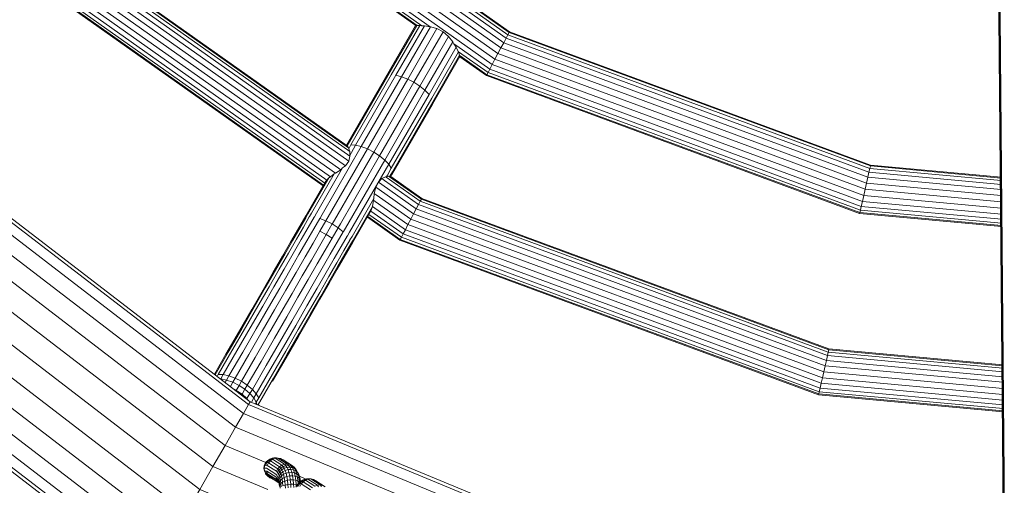
# Model space of a CAD drawing. Units: millimetres. Extents: x -4539 to 4041, y -3590 to 3010.
# Drawn here: x -528 to -296, y -1730 to -1620 of the extents above; entities that cross this region are included whole.
import ezdxf

# ---------------------------------------------------------------- set-up
doc = ezdxf.new("R2010")
doc.units = ezdxf.units.MM
doc.header["$LTSCALE"] = 50
doc.layers.add('001 Stamm', color=7, linetype='Continuous', lineweight=50)
doc.layers.add('Keine', color=7, linetype='Continuous', lineweight=9)
doc.layers.add('Layer0', color=7, linetype='Continuous', lineweight=9, true_color=0xff5454)

# ---------------------------------------------------------------- blocks, each defined once
blk = doc.blocks.new('Gruppe')
at = {"layer": '001 Stamm', "color": 7, "linetype": 'Continuous', "lineweight": 50, "transparency": 33554687, "flags": 128}
blk.add_lwpolyline([(-6.558, -66.2415), (-6.3152, -51.0822), (-5.9196, -34.9142), (-6.0699, -17.7879), (-6.356, 0.6038)], dxfattribs=at)
at = {"layer": 'Layer0', "color": 13, "linetype": 'Continuous', "lineweight": 9, "true_color": 0xff5454, "transparency": 33554687}
for p, q in [((-9.0247, -33.0934), (-9.0093, -33.0718)), ((-9.0093, -33.0718), (-9.0043, -33.0476)), ((-9.0729, -33.1288), (-9.0477, -33.1119)), ((-8.8818, -33.1944), (-8.8699, -33.1704)), ((-8.8699, -33.1704), (-8.8543, -33.1536)), ((-8.8543, -33.1536), (-8.8362, -33.1451))]:
    blk.add_line(p, q, dxfattribs=at)
at = {"layer": 'Layer0', "color": 8, "linetype": 'Continuous', "lineweight": 9, "true_color": 0x727272, "transparency": 33554687}
for p, q in [((-9.4096, -34.5195), (-9.4085, -34.507)), ((-9.4096, -34.5195), (-9.4073, -34.5321)), ((-9.4085, -34.507), (-9.404, -34.4955)), ((-9.4073, -34.5321), (-9.4026, -34.5419)), ((-9.382, -34.5633), (-9.3694, -34.5689)), ((-9.3694, -34.5689), (-9.367, -34.5694)), ((-9.3505, -34.5708), (-9.3505, -34.5708))]:
    blk.add_line(p, q, dxfattribs=at)
at = {"layer": 'Layer0', "color": 13, "linetype": 'Continuous', "lineweight": 9, "true_color": 0xff5454, "transparency": 33554687, "flags": 128}
for points in [[(-9.7361, -31.4175), (-8.2539, -32.4657), (-8.2521, -32.4622), (-6.55, -33.0906), (-6.5509, -33.0945), (-8.2539, -32.4657), (-6.5509, -33.0945), (-6.5535, -33.1058), (-8.2593, -32.476), (-8.2539, -32.4657), (-8.2593, -32.476), (-6.5535, -33.1058), (-6.5576, -33.1239), (-8.2679, -32.4924), (-8.2593, -32.476), (-8.2679, -32.4924), (-6.5576, -33.1239), (-6.5629, -33.1474), (-8.2792, -32.5137), (-8.2679, -32.4924), (-8.2792, -32.5137), (-6.5629, -33.1474), (-6.5691, -33.1748), (-8.2923, -32.5386), (-8.2792, -32.5137), (-9.773, -31.4574)], [(-9.7566, -31.4397), (-8.2679, -32.4924), (-9.7566, -31.4397)], [(-9.773, -31.4574), (-8.2792, -32.5137), (-8.2923, -32.5386), (-6.5691, -33.1748), (-6.5758, -33.2042), (-8.3063, -32.5653), (-8.2923, -32.5386), (-8.3063, -32.5653), (-6.5758, -33.2042), (-6.5824, -33.2336), (-8.3204, -32.5919), (-8.3063, -32.5653), (-9.8125, -31.5002)], [(-9.7921, -31.478), (-8.2923, -32.5386), (-9.7921, -31.478)], [(-9.744, -31.4261), (-8.2593, -32.476), (-9.744, -31.4261)], [(-9.7361, -31.4175), (-8.2539, -32.4657), (-8.2521, -32.4622), (-6.55, -33.0906), (-6.5509, -33.0945), (-5.935, -33.1512), (-6.5509, -33.0945), (-6.5535, -33.1058), (-5.9349, -33.1628), (-6.5535, -33.1058), (-6.5576, -33.1239), (-5.9348, -33.1813), (-6.5576, -33.1239), (-6.5629, -33.1474), (-5.9346, -33.2053), (-6.5629, -33.1474), (-6.5691, -33.1748), (-5.9343, -33.2333), (-6.5691, -33.1748), (-6.5758, -33.2042), (-5.9341, -33.2634), (-6.5758, -33.2042), (-6.5824, -33.2336), (-6.5886, -33.261), (-8.3335, -32.6168), (-8.3204, -32.5919), (-6.5824, -33.2336), (-5.9338, -33.2934), (-6.5824, -33.2336), (-6.5886, -33.261), (-6.594, -33.2846), (-8.3447, -32.6382), (-8.3335, -32.6168), (-6.5886, -33.261), (-5.9335, -33.3214), (-6.5886, -33.261), (-6.594, -33.2846), (-6.5981, -33.3026), (-8.3533, -32.6545), (-8.3447, -32.6382), (-6.594, -33.2846), (-5.9333, -33.3455), (-6.594, -33.2846), (-6.5981, -33.3026), (-6.6006, -33.314), (-8.3588, -32.6648), (-8.3533, -32.6545), (-6.5981, -33.3026), (-5.9332, -33.3639), (-6.5981, -33.3026), (-6.6006, -33.314), (-6.6015, -33.3179), (-8.3606, -32.6684), (-8.3588, -32.6648), (-6.6006, -33.314), (-5.9331, -33.3755), (-6.6006, -33.314), (-6.6015, -33.3179), (-8.3606, -32.6684), (-8.3588, -32.6648), (-8.3533, -32.6545), (-8.3447, -32.6382), (-8.3335, -32.6168), (-9.8521, -31.5429)], [(-9.833, -31.5223), (-8.3204, -32.5919), (-8.3335, -32.6168), (-9.8521, -31.5429)], [(-9.8685, -31.5606), (-8.6263, -32.439), (-9.8685, -31.5606)], [(-9.8811, -31.5742), (-8.6652, -32.434), (-9.8811, -31.5742)], [(-9.889, -31.5828), (-8.6866, -32.433), (-8.6894, -32.432), (-8.694, -32.4326)], [(-8.6866, -32.433), (-9.889, -31.5828)], [(-9.8125, -31.5002), (-8.3063, -32.5653), (-8.3204, -32.5919), (-9.833, -31.5223)], [(-8.4005, -32.3572), (-8.2521, -32.4622), (-8.4005, -32.3572)], [(-11.0903, -30.1437), (-9.8917, -31.5857), (-8.694, -32.4326), (-9.8917, -31.5857), (-9.889, -31.5828), (-11.087, -30.1415), (-11.0903, -30.1437)], [(-9.0093, -33.0718), (-10.3738, -32.107)], [(-10.3582, -32.0902), (-9.0043, -33.0476), (-10.3582, -32.0902)], [(-10.3463, -32.0772), (-9.005, -33.0258), (-10.3463, -32.0772)], [(-10.3362, -32.0664), (-9.0172, -32.9991), (-10.3362, -32.0664)], [(-10.3388, -32.0691), (-9.0106, -33.0083), (-10.3388, -32.0691)], [(-10.4645, -32.205), (-9.1128, -33.1608), (-10.4645, -32.205)], [(-10.4839, -32.226), (-9.1287, -33.1843), (-10.4839, -32.226)], [(-10.4489, -32.1882), (-9.0956, -33.1452), (-10.4489, -32.1882)], [(-10.4308, -32.1686), (-9.0729, -33.1288), (-10.4308, -32.1686)], [(-10.4113, -32.1476), (-9.0477, -33.1119), (-10.4113, -32.1476)], [(-10.3919, -32.1266), (-9.0247, -33.0934), (-10.3919, -32.1266)], [(-10.3738, -32.107), (-9.0093, -33.0718)], [(-11.8313, -30.6109), (-10.4865, -32.2288), (-9.1306, -33.1876), (-10.4865, -32.2288), (-10.4839, -32.226), (-11.8281, -30.6089), (-11.8188, -30.603), (-10.4764, -32.2179), (-9.1232, -33.1748), (-10.4764, -32.2179), (-10.4645, -32.205), (-11.8039, -30.5936), (-11.8188, -30.603), (-10.4764, -32.2179), (-10.4839, -32.226), (-11.8281, -30.6089), (-11.8313, -30.6109)], [(-8.5143, -32.5183), (-8.5188, -32.5094), (-8.5396, -32.484), (-8.6747, -32.7181), (-8.7024, -32.7003), (-8.7317, -32.6852), (-8.7606, -32.6739), (-8.9505, -33.0028), (-9.1354, -33.3231), (-8.9505, -33.0028), (-8.9215, -33.0139), (-8.8921, -33.0289), (-8.8645, -33.0468), (-8.8404, -33.0664), (-8.8215, -33.0863), (-8.8091, -33.1052), (-8.6186, -32.7754), (-8.4927, -32.5573), (-8.6186, -32.7754), (-8.8091, -33.1052), (-8.8215, -33.0863), (-8.6313, -32.757), (-8.5029, -32.5346), (-8.6313, -32.757), (-8.6505, -32.7375), (-8.5188, -32.5094), (-8.6505, -32.7375), (-8.6747, -32.7181), (-8.5396, -32.484), (-8.5654, -32.4629), (-8.5946, -32.4476), (-8.6251, -32.4391), (-8.6263, -32.439)], [(-8.6652, -32.434), (-8.6523, -32.4337), (-8.7871, -32.6671), (-8.9772, -32.9964), (-8.9505, -33.0028), (-8.9215, -33.0139), (-9.1063, -33.334), (-8.9215, -33.0139), (-8.7317, -32.6852), (-8.5946, -32.4476), (-8.7317, -32.6852), (-8.7024, -32.7003), (-8.5654, -32.4629), (-8.7024, -32.7003), (-8.6747, -32.7181), (-8.6505, -32.7375), (-8.6313, -32.757), (-8.8215, -33.0863), (-9.0066, -33.4069), (-9.0161, -33.4234), (-9.0066, -33.4069), (-8.8215, -33.0863), (-8.8404, -33.0664), (-8.6505, -32.7375), (-8.8404, -33.0664), (-9.0253, -33.3867), (-8.8404, -33.0664), (-8.8645, -33.0468), (-8.6747, -32.7181), (-8.8645, -33.0468), (-9.0493, -33.3669), (-8.8645, -33.0468), (-8.8921, -33.0289), (-8.7024, -32.7003), (-8.8921, -33.0289), (-9.0769, -33.349), (-8.8921, -33.0289), (-8.9215, -33.0139), (-8.7317, -32.6852), (-8.7606, -32.6739), (-8.6251, -32.4391), (-8.7606, -32.6739), (-8.7871, -32.6671), (-8.6523, -32.4337), (-8.6263, -32.439)], [(-9.0205, -32.9968), (-8.8358, -32.6769), (-8.6945, -32.4322), (-8.8358, -32.6769), (-9.0205, -32.9968)], [(-9.0171, -32.9996), (-9.0169, -32.9993), (-9.0167, -32.999), (-8.826, -32.6686), (-8.6894, -32.432), (-8.826, -32.6686), (-9.0167, -32.999), (-9.0169, -32.9993), (-9.0171, -32.9996)], [(-9.0101, -33.0129), (-9.0084, -33.0099), (-8.9998, -32.9951), (-8.9772, -32.9964), (-8.7871, -32.6671), (-8.7606, -32.6739), (-8.9505, -33.0028), (-8.9772, -32.9964), (-8.9998, -32.9951), (-8.8094, -32.6653), (-8.6747, -32.432), (-8.8094, -32.6653), (-8.9998, -32.9951), (-9.0084, -33.0099), (-9.0101, -33.0129)], [(-8.6866, -32.433), (-8.6747, -32.432), (-8.6652, -32.434)], [(-8.5143, -32.5183), (-8.4995, -32.5287), (-8.3447, -32.6382), (-8.4995, -32.5287), (-8.5143, -32.5183)], [(-8.5143, -32.5183), (-8.5029, -32.5346), (-8.4944, -32.5548)], [(-8.8164, -33.1434), (-8.8155, -33.1418), (-8.804, -33.1219), (-8.6132, -32.7915), (-8.4871, -32.5729), (-8.6132, -32.7915), (-8.804, -33.1219), (-8.8155, -33.1418), (-8.8164, -33.1434)], [(-8.8119, -33.1443), (-8.8066, -33.135), (-8.6155, -32.804), (-8.4856, -32.5791), (-8.6155, -32.804), (-8.8066, -33.135), (-8.8119, -33.1443)], [(-8.4944, -32.5548), (-8.4922, -32.5564), (-8.3533, -32.6545), (-8.4922, -32.5564), (-8.4944, -32.5548)], [(-8.4944, -32.5548), (-8.4927, -32.5573), (-8.4871, -32.5729), (-8.4872, -32.574)], [(-8.4872, -32.574), (-8.484, -32.5763), (-8.3588, -32.6648), (-8.484, -32.5763), (-8.4872, -32.574), (-8.4856, -32.5791)], [(-8.486, -32.5797), (-8.3606, -32.6684), (-8.486, -32.5797)], [(-9.0172, -32.9991), (-9.0171, -32.9993), (-9.0171, -32.9996), (-9.0106, -33.0083)], [(-9.005, -33.0445), (-8.9973, -33.0312), (-8.9772, -32.9964), (-8.9973, -33.0312), (-9.005, -33.0445)], [(-9.0106, -33.0083), (-9.0101, -33.0129), (-9.005, -33.0258)], [(-9.005, -33.0258), (-9.005, -33.0445), (-9.0043, -33.0476)], [(-6.55, -33.0906), (-5.9351, -33.1473), (-6.55, -33.0906)], [(-9.1851, -33.3161), (-9.0785, -33.1314), (-9.1851, -33.3161)], [(-9.1623, -33.317), (-9.039, -33.1033), (-9.1623, -33.317)], [(-9.0956, -33.1452), (-9.0785, -33.1314), (-9.0729, -33.1288)], [(-9.0477, -33.1119), (-9.039, -33.1033), (-9.0247, -33.0934)], [(-8.8321, -33.1451), (-8.8278, -33.1376), (-8.8091, -33.1052), (-8.8278, -33.1376), (-8.8321, -33.1451)], [(-9.2127, -33.3297), (-9.1188, -33.1672), (-9.2127, -33.3297)], [(-9.2023, -33.3204), (-9.1042, -33.1504), (-9.2023, -33.3204)], [(-9.1188, -33.1672), (-9.1128, -33.1608), (-9.1042, -33.1504), (-9.0956, -33.1452)], [(-8.8699, -33.1704), (-8.8534, -33.1821), (-8.6914, -33.2967), (-6.7584, -34.0104), (-6.7643, -34.0364), (-8.7038, -33.3203), (-8.8667, -33.2051), (-8.8818, -33.1944), (-8.8667, -33.2051), (-8.7038, -33.3203), (-8.7172, -33.3456), (-8.881, -33.2298), (-8.8893, -33.2239), (-8.881, -33.2298), (-8.7172, -33.3456), (-6.7706, -34.0643), (-5.9263, -34.1421), (-6.7706, -34.0643), (-6.777, -34.0922), (-5.9261, -34.1707), (-6.777, -34.0922), (-6.7828, -34.1183), (-5.9259, -34.1972), (-6.7828, -34.1183), (-6.7879, -34.1406), (-5.9257, -34.2201), (-6.7879, -34.1406), (-6.7918, -34.1577), (-5.9255, -34.2376), (-6.7918, -34.1577), (-6.7942, -34.1685), (-5.9254, -34.2486), (-6.7942, -34.1685), (-6.7951, -34.1722), (-5.9254, -34.2524), (-6.7951, -34.1722), (-8.7687, -33.4435), (-6.7951, -34.1722), (-6.7942, -34.1685), (-8.7669, -33.4402), (-8.7618, -33.4304), (-8.9147, -33.3223), (-8.7618, -33.4304), (-6.7918, -34.1577), (-8.7618, -33.4304), (-8.7536, -33.4148), (-8.9059, -33.3071), (-8.9064, -33.3068), (-8.9059, -33.3071), (-8.7536, -33.4148), (-6.7879, -34.1406), (-6.7918, -34.1577), (-6.7942, -34.1685), (-8.7669, -33.4402), (-8.7687, -33.4435), (-8.9221, -33.335), (-8.7687, -33.4435), (-8.7669, -33.4402), (-8.9202, -33.3318), (-8.7669, -33.4402), (-8.7618, -33.4304), (-8.7536, -33.4148), (-8.7429, -33.3945), (-8.7305, -33.3709), (-8.7172, -33.3456), (-8.7038, -33.3203), (-8.6914, -33.2967), (-8.6807, -33.2764), (-8.6725, -33.2608), (-8.6674, -33.251), (-8.8173, -33.145), (-8.8219, -33.1417), (-8.8173, -33.145), (-8.6674, -33.251), (-8.6656, -33.2477), (-8.8119, -33.1443), (-8.814, -33.1428)], [(-8.8699, -33.1704), (-8.8534, -33.1821), (-8.6914, -33.2967), (-8.6807, -33.2764), (-8.842, -33.1623), (-8.8543, -33.1536), (-8.842, -33.1623), (-8.6807, -33.2764), (-8.6725, -33.2608), (-8.8333, -33.1472), (-8.8362, -33.1451), (-8.8333, -33.1472), (-8.6725, -33.2608), (-8.6674, -33.251), (-8.6656, -33.2477), (-8.8119, -33.1443), (-8.814, -33.1428)], [(-8.8362, -33.1451), (-8.8321, -33.1451), (-8.8219, -33.1417)], [(-8.8219, -33.1417), (-8.8164, -33.1434), (-8.814, -33.1428)], [(-8.9071, -33.3091), (-8.9064, -33.3068), (-8.8983, -33.2852), (-8.8983, -33.2847), (-8.8981, -33.2848), (-8.7429, -33.3945), (-8.8981, -33.2848), (-8.8983, -33.2847), (-8.8934, -33.2557), (-8.8848, -33.2618), (-8.7305, -33.3709), (-8.8848, -33.2618), (-8.8934, -33.2557), (-8.8911, -33.2473), (-8.8893, -33.2239), (-8.8818, -33.1944)], [(-8.9944, -33.4262), (-8.8911, -33.2473), (-8.9944, -33.4262)], [(-8.7536, -33.4148), (-6.7879, -34.1406), (-6.7828, -34.1183), (-8.7429, -33.3945), (-8.7305, -33.3709), (-6.777, -34.0922), (-6.7706, -34.0643), (-6.7643, -34.0364), (-8.7038, -33.3203), (-8.6914, -33.2967), (-6.7584, -34.0104), (-6.7533, -33.988), (-6.7495, -33.9709), (-6.747, -33.9601), (-6.7462, -33.9564), (-8.6656, -33.2477), (-6.7462, -33.9564), (-6.747, -33.9601), (-8.6674, -33.251), (-6.747, -33.9601), (-6.7495, -33.9709), (-8.6725, -33.2608), (-6.7495, -33.9709), (-6.7533, -33.988), (-8.6807, -33.2764), (-6.7533, -33.988), (-6.7584, -34.0104), (-6.7643, -34.0364), (-6.7706, -34.0643), (-8.7172, -33.3456), (-8.7305, -33.3709), (-6.777, -34.0922), (-6.7828, -34.1183), (-8.7429, -33.3945), (-8.7536, -33.4148)], [(-9.6394, -34.0776), (-9.5779, -33.9709), (-9.5145, -33.8612), (-9.4563, -33.7603), (-9.4031, -33.6682), (-9.3549, -33.5847), (-9.3118, -33.5101), (-9.2738, -33.4442), (-9.2408, -33.3872), (-9.2127, -33.3384), (-9.2118, -33.3369), (-9.2023, -33.3204), (-9.2127, -33.3384), (-9.2408, -33.3872), (-9.2738, -33.4442), (-9.3118, -33.5101), (-9.3549, -33.5847), (-9.4031, -33.6682), (-9.4563, -33.7603), (-9.5145, -33.8612), (-9.5779, -33.9709), (-9.6394, -34.0776)], [(-9.2127, -33.3384), (-9.2023, -33.3204), (-9.2118, -33.3369), (-9.2127, -33.3384)], [(-9.1946, -33.3325), (-9.1851, -33.3161), (-9.1946, -33.3325)], [(-9.1718, -33.3334), (-9.1623, -33.317), (-9.1718, -33.3334)], [(-9.1449, -33.3395), (-9.1354, -33.3231), (-9.1449, -33.3395)], [(-8.9924, -33.4569), (-8.9071, -33.3091), (-8.9924, -33.4569)], [(-8.9895, -33.4432), (-8.8983, -33.2852), (-8.9895, -33.4432)], [(-6.6015, -33.3179), (-5.933, -33.3795), (-6.6015, -33.3179)], [(-9.4138, -33.6781), (-9.4671, -33.7704), (-9.5254, -33.8714), (-9.5888, -33.9812), (-9.6429, -34.0749), (-9.5888, -33.9812), (-9.5254, -33.8714), (-9.4671, -33.7704), (-9.4138, -33.6781), (-9.3656, -33.5946), (-9.3224, -33.5197), (-9.2842, -33.4536), (-9.2511, -33.3962), (-9.2229, -33.3475), (-9.2511, -33.3962), (-9.2842, -33.4536), (-9.3224, -33.5197), (-9.3656, -33.5946)], [(-9.3375, -33.5799), (-9.2945, -33.5055), (-9.2566, -33.4398), (-9.2238, -33.3831), (-9.1957, -33.3343), (-9.1946, -33.3325), (-9.1957, -33.3343), (-9.2238, -33.3831), (-9.2566, -33.4398), (-9.2945, -33.5055), (-9.3375, -33.5799)], [(-9.3144, -33.5804), (-9.2715, -33.5061), (-9.2337, -33.4407), (-9.2012, -33.3842), (-9.173, -33.3355), (-9.1718, -33.3334), (-9.173, -33.3355), (-9.2012, -33.3842), (-9.2337, -33.4407), (-9.2715, -33.5061), (-9.3144, -33.5804)], [(-9.2874, -33.5862), (-9.2445, -33.5121), (-9.2068, -33.4468), (-9.1744, -33.3905), (-9.1462, -33.3418), (-9.1449, -33.3395), (-9.1462, -33.3418), (-9.1171, -33.3528), (-9.1158, -33.3504), (-9.1063, -33.334), (-9.1158, -33.3504), (-9.1171, -33.3528), (-9.0878, -33.3677), (-9.0601, -33.3857), (-9.0883, -33.4345), (-9.116, -33.4165), (-9.0878, -33.3677), (-9.116, -33.4165), (-9.1453, -33.4016), (-9.1171, -33.3528), (-9.1453, -33.4016), (-9.1777, -33.4577), (-9.1453, -33.4016), (-9.116, -33.4165), (-9.1483, -33.4726), (-9.116, -33.4165), (-9.0883, -33.4345), (-9.0601, -33.3857), (-9.0361, -33.4053), (-9.0642, -33.4541), (-9.0361, -33.4053), (-9.0348, -33.4031), (-9.0253, -33.3867), (-9.0348, -33.4031), (-9.0361, -33.4053), (-9.0601, -33.3857), (-9.0588, -33.3833), (-9.0493, -33.3669), (-9.0588, -33.3833), (-9.0601, -33.3857), (-9.0878, -33.3677), (-9.0864, -33.3654), (-9.0769, -33.349), (-9.0864, -33.3654), (-9.0878, -33.3677), (-9.1171, -33.3528), (-9.1462, -33.3418), (-9.1744, -33.3905), (-9.2068, -33.4468), (-9.2445, -33.5121), (-9.2874, -33.5862)], [(-9.2229, -33.3475), (-9.2127, -33.3297), (-9.2229, -33.3475)], [(-9.2581, -33.597), (-9.2153, -33.5228), (-9.1777, -33.4577), (-9.2153, -33.5228), (-9.2581, -33.597)], [(-9.2011, -33.6299), (-9.1583, -33.5558), (-9.1207, -33.4906), (-9.0883, -33.4345), (-9.1207, -33.4906), (-9.1583, -33.5558), (-9.2011, -33.6299)], [(-9.1772, -33.6498), (-9.1344, -33.5756), (-9.0967, -33.5104), (-9.0642, -33.4541), (-9.0967, -33.5104), (-9.1344, -33.5756), (-9.1772, -33.6498)], [(-9.1587, -33.6704), (-9.1158, -33.5961), (-9.078, -33.5306), (-9.0454, -33.4742), (-9.0172, -33.4254), (-9.0454, -33.4742), (-9.078, -33.5306), (-9.1158, -33.5961), (-9.1587, -33.6704)], [(-9.1467, -33.6901), (-9.1037, -33.6156), (-9.0658, -33.55), (-9.0331, -33.4932), (-9.0049, -33.4445), (-9.0331, -33.4932), (-9.0658, -33.55), (-9.1037, -33.6156), (-9.1467, -33.6901)], [(-9.0281, -33.51), (-8.9999, -33.4613), (-9.0281, -33.51)], [(-9.0172, -33.4254), (-9.0161, -33.4234), (-9.0172, -33.4254)], [(-9.0049, -33.4445), (-9.0039, -33.4427), (-8.9944, -33.4262), (-9.0039, -33.4427), (-9.0049, -33.4445)], [(-9.0027, -33.4747), (-8.9924, -33.4569), (-9.0027, -33.4747)], [(-8.9999, -33.4613), (-8.9895, -33.4432), (-8.9999, -33.4613), (-8.9991, -33.4598), (-8.9895, -33.4432), (-8.9991, -33.4598), (-8.9999, -33.4613)], [(-9.4292, -34.2048), (-9.3651, -34.0937), (-9.3018, -33.9841), (-9.2435, -33.8832), (-9.1903, -33.791), (-9.1421, -33.7076), (-9.099, -33.6329), (-9.061, -33.5671), (-9.0281, -33.51), (-9.061, -33.5671), (-9.099, -33.6329), (-9.1421, -33.7076), (-9.1903, -33.791), (-9.2435, -33.8832), (-9.3018, -33.9841)], [(-9.2287, -33.6118), (-9.1859, -33.5377), (-9.1483, -33.4726), (-9.1859, -33.5377), (-9.2287, -33.6118)], [(-9.0308, -33.5234), (-9.0027, -33.4747), (-9.0308, -33.5234)], [(-9.3685, -34.1083), (-9.3052, -33.9986), (-9.2469, -33.8976), (-9.1936, -33.8053), (-9.1453, -33.7217), (-9.1021, -33.6469), (-9.0639, -33.5808), (-9.0308, -33.5234), (-9.0639, -33.5808), (-9.1021, -33.6469), (-9.1453, -33.7217)], [(-9.6293, -34.0854), (-9.6245, -34.0771), (-9.6014, -34.0775), (-9.5743, -34.0833), (-9.5451, -34.094), (-9.5157, -34.1088), (-9.4881, -34.1269), (-9.4642, -34.1469), (-9.4457, -34.1675), (-9.4337, -34.1872), (-9.3694, -34.0758), (-9.3061, -33.9662), (-9.2479, -33.8654), (-9.1948, -33.7733), (-9.2479, -33.8654), (-9.3061, -33.9662), (-9.3694, -34.0758), (-9.4337, -34.1872), (-9.4454, -34.2075), (-9.4431, -34.2174), (-9.4454, -34.2075), (-9.4337, -34.1872), (-9.4457, -34.1675), (-9.3811, -34.0557), (-9.3179, -33.9462), (-9.2598, -33.8455), (-9.2067, -33.7535), (-9.2598, -33.8455), (-9.3179, -33.9462), (-9.3811, -34.0557), (-9.4457, -34.1675), (-9.4571, -34.1874), (-9.4454, -34.2075), (-9.4496, -34.2147), (-9.4454, -34.2075), (-9.4571, -34.1874), (-9.4755, -34.1665), (-9.4642, -34.1469), (-9.3995, -34.0349), (-9.3363, -33.9254), (-9.2782, -33.8248), (-9.2252, -33.7329), (-9.2782, -33.8248), (-9.3363, -33.9254), (-9.3995, -34.0349), (-9.4642, -34.1469), (-9.4457, -34.1675), (-9.4571, -34.1874), (-9.4684, -34.2069), (-9.4571, -34.1874), (-9.4755, -34.1665), (-9.4993, -34.1463), (-9.4881, -34.1269), (-9.4233, -34.0147), (-9.3601, -33.9053), (-9.302, -33.8047), (-9.249, -33.7129), (-9.302, -33.8047), (-9.3601, -33.9053), (-9.4233, -34.0147), (-9.4881, -34.1269), (-9.4642, -34.1469), (-9.4755, -34.1665), (-9.4894, -34.1905), (-9.4848, -34.1962), (-9.4894, -34.1905), (-9.5128, -34.1697), (-9.4993, -34.1463), (-9.5269, -34.1282), (-9.5157, -34.1088), (-9.4509, -33.9966), (-9.3877, -33.8872), (-9.3296, -33.7866), (-9.2766, -33.6948), (-9.2287, -33.6118), (-9.2766, -33.6948), (-9.3296, -33.7866), (-9.3877, -33.8872), (-9.4509, -33.9966), (-9.5157, -34.1088), (-9.4881, -34.1269), (-9.4993, -34.1463), (-9.4755, -34.1665), (-9.4894, -34.1905), (-9.4903, -34.192), (-9.4894, -34.1905), (-9.5128, -34.1697), (-9.5402, -34.1514), (-9.5269, -34.1282), (-9.5563, -34.1134), (-9.5451, -34.094), (-9.4803, -33.9818), (-9.4172, -33.8724), (-9.3591, -33.7718), (-9.306, -33.6799), (-9.2581, -33.597), (-9.306, -33.6799), (-9.3591, -33.7718), (-9.4172, -33.8724), (-9.4803, -33.9818), (-9.5451, -34.094), (-9.5157, -34.1088), (-9.5269, -34.1282), (-9.4993, -34.1463), (-9.5128, -34.1697), (-9.5148, -34.1732), (-9.5128, -34.1697), (-9.5402, -34.1514), (-9.5485, -34.1473), (-9.5402, -34.1514), (-9.5269, -34.1282), (-9.5563, -34.1134), (-9.5857, -34.1029), (-9.5743, -34.0833), (-9.5097, -33.9713), (-9.4465, -33.8618), (-9.3884, -33.7612), (-9.3353, -33.6693), (-9.2874, -33.5862), (-9.3353, -33.6693), (-9.3884, -33.7612), (-9.4465, -33.8618), (-9.5097, -33.9713), (-9.5743, -34.0833), (-9.5451, -34.094), (-9.5563, -34.1134), (-9.5675, -34.1328), (-9.5563, -34.1134), (-9.5857, -34.1029), (-9.6129, -34.0974), (-9.6014, -34.0775), (-9.5369, -33.9658), (-9.4737, -33.8563), (-9.4155, -33.7555), (-9.3624, -33.6636), (-9.3144, -33.5804), (-9.3624, -33.6636), (-9.4155, -33.7555), (-9.4737, -33.8563), (-9.5369, -33.9658), (-9.6014, -34.0775), (-9.5743, -34.0833), (-9.5857, -34.1029), (-9.592, -34.1139), (-9.5857, -34.1029), (-9.6129, -34.0974), (-9.6014, -34.0775), (-9.6245, -34.0771), (-9.5601, -33.9656), (-9.4969, -33.8561), (-9.4387, -33.7552), (-9.3855, -33.6632), (-9.3375, -33.5799), (-9.3855, -33.6632), (-9.4387, -33.7552), (-9.4969, -33.8561), (-9.5601, -33.9656), (-9.6245, -34.0771), (-9.6293, -34.0854)], [(-9.249, -33.7129), (-9.2011, -33.6299), (-9.249, -33.7129)], [(-9.2252, -33.7329), (-9.1772, -33.6498), (-9.2252, -33.7329)], [(-9.2067, -33.7535), (-9.1587, -33.6704), (-9.2067, -33.7535)], [(-9.1948, -33.7733), (-9.1467, -33.6901), (-9.1948, -33.7733)], [(-9.3052, -33.9986), (-9.2469, -33.8976), (-9.1936, -33.8053)], [(-6.7495, -33.9709), (-5.9272, -34.0467), (-6.7495, -33.9709)], [(-6.747, -33.9601), (-5.9273, -34.0356), (-6.747, -33.9601)], [(-6.7462, -33.9564), (-5.9273, -34.0319), (-6.7462, -33.9564)], [(-6.7584, -34.0104), (-5.9268, -34.087), (-6.7584, -34.0104)], [(-6.7533, -33.988), (-5.927, -34.0642), (-6.7533, -33.988)], [(-6.7643, -34.0364), (-5.9266, -34.1136), (-6.7643, -34.0364)], [(-9.6136, -34.0974), (-9.6129, -34.0974), (-9.6131, -34.0978), (-9.6129, -34.0974), (-9.6136, -34.0974)], [(-9.5411, -34.153), (-9.5402, -34.1514), (-9.5411, -34.153)], [(-9.4378, -34.2196), (-9.4292, -34.2048), (-9.4378, -34.2196)], [(-9.4337, -34.2213), (-9.4325, -34.2191), (-9.4337, -34.2213)]]:
    blk.add_lwpolyline(points, dxfattribs=at)
at = {"layer": 'Layer0', "color": 7, "linetype": 'Continuous', "lineweight": 9, "transparency": 33554687, "flags": 128}
for points in [[(-8.4841, -35.3823), (-9.8315, -34.8242), (-9.8808, -34.9097), (-8.0191, -35.6809), (-9.8808, -34.9097), (-9.9187, -34.9754), (-9.9426, -35.0166), (-9.9507, -35.0307), (-12.0245, -33.4394), (-9.9507, -35.0307), (-9.9426, -35.0166), (-12.013, -33.4279), (-9.9426, -35.0166), (-9.9187, -34.9754), (-11.9793, -33.3943), (-9.9187, -34.9754), (-9.8808, -34.9097), (-11.9257, -33.3407), (-11.9793, -33.3943), (-12.013, -33.4279), (-12.0245, -33.4394), (-13.6158, -31.3656)], [(-11.35, -32.765), (-9.4738, -34.2047), (-9.4819, -34.2188), (-11.3615, -32.7765)], [(-11.35, -32.765), (-9.4738, -34.2047), (-7.2888, -35.1097), (-7.293, -35.1254), (-9.4819, -34.2188), (-9.5057, -34.26), (-11.3952, -32.8102)], [(-11.3615, -32.7765), (-9.4819, -34.2188), (-9.4738, -34.2047), (-7.2888, -35.1097), (-5.9287, -35.2888), (-7.2888, -35.1097), (-7.293, -35.1254), (-7.3054, -35.1714), (-9.5057, -34.26), (-9.5436, -34.3256), (-11.4488, -32.8638)], [(-11.3952, -32.8102), (-9.5057, -34.26), (-9.4819, -34.2188), (-7.293, -35.1254), (-5.9291, -35.305), (-7.293, -35.1254), (-7.3054, -35.1714), (-7.325, -35.2446), (-9.5436, -34.3256), (-9.593, -34.4112), (-11.5186, -32.9336)], [(-11.4488, -32.8638), (-9.5436, -34.3256), (-9.5057, -34.26), (-7.3054, -35.1714)], [(-7.325, -35.2446), (-9.5436, -34.3256), (-9.593, -34.4112), (-9.6505, -34.5108), (-11.6, -33.0149)], [(-11.5186, -32.9336), (-9.593, -34.4112), (-9.4005, -34.4909), (-9.593, -34.4112), (-9.6505, -34.5108), (-9.7122, -34.6177), (-11.6872, -33.1022)], [(-11.6, -33.0149), (-9.6505, -34.5108), (-9.3917, -34.618), (-9.6505, -34.5108), (-9.7122, -34.6177), (-9.7739, -34.7246), (-11.7745, -33.1895)], [(-11.6872, -33.1022), (-9.7122, -34.6177), (-9.405, -34.7449), (-9.7122, -34.6177), (-9.7739, -34.7246), (-9.8315, -34.8242), (-11.8559, -33.2708)], [(-11.7745, -33.1895), (-9.7739, -34.7246), (-8.9644, -35.0599), (-9.7739, -34.7246), (-9.8315, -34.8242), (-9.8808, -34.9097), (-11.9257, -33.3407)], [(-11.8559, -33.2708), (-9.8315, -34.8242), (-8.4841, -35.3823)], [(-9.2424, -34.5564), (-9.2116, -34.5692), (-9.2424, -34.5564)]]:
    blk.add_lwpolyline(points, dxfattribs=at)
at = {"layer": 'Layer0', "color": 8, "linetype": 'Continuous', "lineweight": 9, "true_color": 0x727272, "transparency": 33554687, "flags": 128}
for points in [[(-9.4096, -34.5195), (-9.4079, -34.5183), (-9.406, -34.5052), (-9.4085, -34.507), (-9.406, -34.5052), (-9.4009, -34.4932), (-9.404, -34.4955), (-9.4009, -34.4932), (-9.3928, -34.4831), (-9.3969, -34.4861), (-9.3928, -34.4831), (-9.3825, -34.4756), (-9.3705, -34.4712), (-9.3635, -34.4699), (-9.3562, -34.4711), (-9.3685, -34.4755), (-9.3756, -34.4743), (-9.3635, -34.4699), (-9.3507, -34.4688), (-9.3433, -34.4701), (-9.3307, -34.4726), (-9.3192, -34.4783), (-9.2753, -34.5064), (-9.2661, -34.515), (-9.2604, -34.5217), (-9.2661, -34.515), (-9.2753, -34.5064), (-9.2866, -34.5008), (-9.3307, -34.4726), (-9.2866, -34.5008), (-9.2992, -34.4984), (-9.3433, -34.4701), (-9.2992, -34.4984), (-9.3121, -34.4993), (-9.3562, -34.4711), (-9.3433, -34.4701), (-9.3307, -34.4726), (-9.3192, -34.4783), (-9.2753, -34.5064), (-9.2695, -34.5134), (-9.2604, -34.5217), (-9.2553, -34.5294), (-9.2491, -34.5395), (-9.245, -34.5482), (-9.2508, -34.5387), (-9.2553, -34.5294), (-9.2604, -34.5217), (-9.2695, -34.5134), (-9.2753, -34.5064), (-9.2866, -34.5008), (-9.2807, -34.5079), (-9.2695, -34.5134), (-9.2642, -34.5214), (-9.2553, -34.5294), (-9.2491, -34.5395), (-9.245, -34.5482), (-9.2415, -34.5592), (-9.2393, -34.5689), (-9.2367, -34.5806), (-9.2393, -34.5689), (-9.2415, -34.5592), (-9.247, -34.5507), (-9.2508, -34.5387), (-9.2553, -34.5294), (-9.2642, -34.5214), (-9.2695, -34.5134), (-9.2807, -34.5079), (-9.2866, -34.5008), (-9.2992, -34.4984), (-9.2932, -34.5055), (-9.2807, -34.5079), (-9.2753, -34.516), (-9.2642, -34.5214), (-9.2595, -34.5312), (-9.2508, -34.5387), (-9.245, -34.5482), (-9.2415, -34.5592), (-9.2385, -34.573), (-9.2367, -34.5806), (-9.2385, -34.573), (-9.2438, -34.5656), (-9.247, -34.5507), (-9.2508, -34.5387), (-9.2595, -34.5312), (-9.2642, -34.5214), (-9.2753, -34.516), (-9.2807, -34.5079), (-9.2932, -34.5055), (-9.3062, -34.5065), (-9.3121, -34.4993), (-9.3562, -34.4711), (-9.3685, -34.4755), (-9.3756, -34.4743), (-9.3863, -34.4819), (-9.3793, -34.4831), (-9.3685, -34.4755), (-9.3246, -34.5037), (-9.3121, -34.4993), (-9.2992, -34.4984), (-9.2932, -34.5055), (-9.2877, -34.5137), (-9.2753, -34.516), (-9.2704, -34.5261), (-9.2595, -34.5312), (-9.2555, -34.5439), (-9.247, -34.5507), (-9.2415, -34.5592), (-9.2385, -34.573), (-9.2373, -34.5811), (-9.2385, -34.573), (-9.2438, -34.5656), (-9.247, -34.5507), (-9.2555, -34.5439), (-9.2595, -34.5312), (-9.2704, -34.5261), (-9.2753, -34.516), (-9.2877, -34.5137), (-9.3008, -34.5146), (-9.3062, -34.5065), (-9.3188, -34.5106), (-9.3246, -34.5037), (-9.3685, -34.4755), (-9.3793, -34.4831), (-9.388, -34.4932), (-9.3946, -34.492), (-9.3863, -34.4819), (-9.3793, -34.4831), (-9.3357, -34.511), (-9.3246, -34.5037), (-9.3121, -34.4993), (-9.3062, -34.5065), (-9.2932, -34.5055), (-9.2877, -34.5137), (-9.2829, -34.5239), (-9.2704, -34.5261), (-9.2662, -34.5394), (-9.2555, -34.5439), (-9.252, -34.5597), (-9.2438, -34.5656), (-9.2413, -34.5826), (-9.2406, -34.5834), (-9.2413, -34.5826), (-9.2494, -34.5776), (-9.252, -34.5597), (-9.2555, -34.5439), (-9.2662, -34.5394), (-9.2704, -34.5261), (-9.2829, -34.5239), (-9.2959, -34.5247), (-9.3008, -34.5146), (-9.3134, -34.5186), (-9.3188, -34.5106), (-9.3301, -34.5178), (-9.3357, -34.511), (-9.3447, -34.5209), (-9.388, -34.4932), (-9.3939, -34.5052), (-9.4002, -34.5041), (-9.3946, -34.492), (-9.388, -34.4932), (-9.3793, -34.4831), (-9.3357, -34.511), (-9.3246, -34.5037), (-9.3188, -34.5106), (-9.3062, -34.5065), (-9.3008, -34.5146), (-9.2877, -34.5137), (-9.2829, -34.5239), (-9.2786, -34.5373), (-9.2662, -34.5394), (-9.2627, -34.5557), (-9.252, -34.5597), (-9.2438, -34.5656), (-9.2413, -34.5826), (-9.2411, -34.5839), (-9.2413, -34.5826), (-9.2494, -34.5776), (-9.252, -34.5597), (-9.2627, -34.5557), (-9.2662, -34.5394), (-9.2786, -34.5373), (-9.2917, -34.5379), (-9.2959, -34.5247), (-9.3088, -34.5284), (-9.3134, -34.5186), (-9.3249, -34.5254), (-9.3301, -34.5178), (-9.3393, -34.5274), (-9.3447, -34.5209), (-9.351, -34.5327), (-9.3939, -34.5052), (-9.4002, -34.5041), (-9.406, -34.5052), (-9.4009, -34.4932), (-9.3928, -34.4831), (-9.3825, -34.4756), (-9.3705, -34.4712), (-9.3635, -34.4699), (-9.3756, -34.4743), (-9.3825, -34.4756), (-9.3756, -34.4743), (-9.3863, -34.4819), (-9.3928, -34.4831), (-9.3863, -34.4819), (-9.3946, -34.492), (-9.4009, -34.4932), (-9.3946, -34.492), (-9.4002, -34.5041), (-9.406, -34.5052), (-9.4079, -34.5183), (-9.4096, -34.5195)], [(-9.3635, -34.4699), (-9.3507, -34.4688), (-9.3433, -34.4701), (-9.3562, -34.4711), (-9.3635, -34.4699)], [(-9.4079, -34.5183), (-9.4065, -34.5315), (-9.4073, -34.5321), (-9.4065, -34.5315), (-9.4026, -34.5419), (-9.4065, -34.5315), (-9.4079, -34.5183), (-9.4026, -34.5172), (-9.3967, -34.5183), (-9.4026, -34.5172), (-9.4079, -34.5183)], [(-9.4065, -34.5315), (-9.4016, -34.5306), (-9.3961, -34.5315), (-9.3922, -34.5441), (-9.3973, -34.5432), (-9.4016, -34.5306), (-9.3961, -34.5315), (-9.3541, -34.5585), (-9.3505, -34.5708), (-9.3922, -34.5441), (-9.3852, -34.5551), (-9.39, -34.5543), (-9.3973, -34.5432), (-9.3922, -34.5441), (-9.3961, -34.5315), (-9.3541, -34.5585), (-9.3496, -34.5638), (-9.3464, -34.5758), (-9.3505, -34.5708), (-9.3439, -34.5816), (-9.3852, -34.5551), (-9.39, -34.5543), (-9.3802, -34.563), (-9.3757, -34.5638), (-9.3852, -34.5551), (-9.3922, -34.5441), (-9.3505, -34.5708), (-9.3541, -34.5585), (-9.3496, -34.5638), (-9.3455, -34.57), (-9.3425, -34.5816), (-9.3464, -34.5758), (-9.3412, -34.5843), (-9.3464, -34.5758), (-9.3505, -34.5708), (-9.3439, -34.5816), (-9.3852, -34.5551), (-9.3757, -34.5638), (-9.3802, -34.563), (-9.3686, -34.5688), (-9.3676, -34.569), (-9.3686, -34.5688), (-9.3675, -34.569), (-9.3686, -34.5688), (-9.3802, -34.563), (-9.39, -34.5543), (-9.3929, -34.5548), (-9.39, -34.5543), (-9.3973, -34.5432), (-9.4016, -34.5441), (-9.3973, -34.5432), (-9.4016, -34.5306), (-9.4065, -34.5315)], [(-9.404, -34.4955), (-9.4005, -34.4909), (-9.3969, -34.4861)], [(-9.3967, -34.5183), (-9.3542, -34.5455), (-9.3967, -34.5183)], [(-9.3939, -34.5052), (-9.388, -34.4932), (-9.3447, -34.5209), (-9.3357, -34.511), (-9.3301, -34.5178), (-9.3188, -34.5106), (-9.3134, -34.5186), (-9.3008, -34.5146), (-9.2959, -34.5247), (-9.2829, -34.5239), (-9.2786, -34.5373), (-9.275, -34.5539), (-9.2627, -34.5557), (-9.2599, -34.5742), (-9.2494, -34.5776), (-9.2481, -34.5905), (-9.2494, -34.5776), (-9.2599, -34.5742), (-9.2627, -34.5557), (-9.275, -34.5539), (-9.2882, -34.5543), (-9.2917, -34.5379), (-9.3047, -34.5411), (-9.3088, -34.5284), (-9.3205, -34.5347), (-9.3249, -34.5254), (-9.3344, -34.5347), (-9.3393, -34.5274), (-9.346, -34.5388), (-9.351, -34.5327), (-9.3939, -34.5052)], [(-9.351, -34.5327), (-9.3447, -34.5209), (-9.3393, -34.5274), (-9.3301, -34.5178), (-9.3249, -34.5254), (-9.3134, -34.5186), (-9.3088, -34.5284), (-9.2959, -34.5247), (-9.2917, -34.5379), (-9.2786, -34.5373), (-9.275, -34.5539), (-9.2722, -34.5725), (-9.2599, -34.5742), (-9.258, -34.5943), (-9.2522, -34.5958), (-9.258, -34.5943), (-9.2703, -34.5928), (-9.2722, -34.5725), (-9.2854, -34.5727), (-9.2882, -34.5543), (-9.3013, -34.5569), (-9.3047, -34.5411), (-9.3167, -34.5467), (-9.3205, -34.5347), (-9.3303, -34.5434), (-9.3344, -34.5347), (-9.3413, -34.5457), (-9.346, -34.5388), (-9.351, -34.5327)], [(-9.3496, -34.5638), (-9.3455, -34.57), (-9.3425, -34.5762), (-9.3417, -34.5648), (-9.345, -34.5578), (-9.3494, -34.5512), (-9.345, -34.5578), (-9.3417, -34.5648), (-9.3375, -34.5536), (-9.3413, -34.5457), (-9.346, -34.5388), (-9.3393, -34.5274), (-9.3344, -34.5347), (-9.3249, -34.5254), (-9.3205, -34.5347), (-9.3088, -34.5284), (-9.3047, -34.5411), (-9.2917, -34.5379), (-9.2882, -34.5543), (-9.275, -34.5539), (-9.2722, -34.5725), (-9.2599, -34.5742), (-9.258, -34.5943), (-9.2575, -34.6029), (-9.258, -34.5943), (-9.2703, -34.5928), (-9.2835, -34.5928), (-9.2854, -34.5727), (-9.2986, -34.5748), (-9.3013, -34.5569), (-9.3134, -34.5617), (-9.3167, -34.5467), (-9.3268, -34.5544), (-9.3303, -34.5434), (-9.3375, -34.5536), (-9.3413, -34.5457), (-9.3344, -34.5347), (-9.3303, -34.5434), (-9.3205, -34.5347), (-9.3167, -34.5467), (-9.3047, -34.5411), (-9.3013, -34.5569), (-9.2882, -34.5543), (-9.2854, -34.5727), (-9.2722, -34.5725), (-9.2703, -34.5928), (-9.2693, -34.609)], [(-9.2825, -34.6088), (-9.2835, -34.5928), (-9.2967, -34.5944), (-9.2986, -34.5748), (-9.3109, -34.5786), (-9.3134, -34.5617), (-9.3238, -34.5682), (-9.3268, -34.5544), (-9.3344, -34.5635), (-9.3375, -34.5536), (-9.3303, -34.5434), (-9.3268, -34.5544), (-9.3167, -34.5467), (-9.3134, -34.5617), (-9.3013, -34.5569), (-9.2986, -34.5748), (-9.2854, -34.5727), (-9.2835, -34.5928), (-9.2703, -34.5928), (-9.2693, -34.609)], [(-9.2958, -34.6099), (-9.2967, -34.5944), (-9.3091, -34.5973), (-9.3109, -34.5786), (-9.3214, -34.5839), (-9.3238, -34.5682), (-9.3317, -34.576), (-9.3344, -34.5635), (-9.3389, -34.5734), (-9.3417, -34.5648), (-9.3375, -34.5536), (-9.3344, -34.5635), (-9.3268, -34.5544), (-9.3238, -34.5682), (-9.3134, -34.5617), (-9.3109, -34.5786), (-9.2986, -34.5748), (-9.2967, -34.5944), (-9.2835, -34.5928), (-9.2825, -34.6088)], [(-9.3082, -34.612), (-9.3091, -34.5973), (-9.3197, -34.6014), (-9.3214, -34.5839), (-9.3295, -34.5904), (-9.3317, -34.576), (-9.3365, -34.5845), (-9.3389, -34.5734), (-9.3401, -34.5836), (-9.3425, -34.5762), (-9.3399, -34.5871), (-9.3425, -34.5816), (-9.3464, -34.5758), (-9.3496, -34.5638)], [(-9.4026, -34.5419), (-9.4016, -34.5441), (-9.3929, -34.5548), (-9.382, -34.5633)], [(-9.382, -34.5633), (-9.3802, -34.563), (-9.382, -34.5633)], [(-9.3757, -34.5638), (-9.3401, -34.5866), (-9.3757, -34.5638)], [(-9.3694, -34.5689), (-9.3686, -34.5688), (-9.3694, -34.5689)], [(-9.3542, -34.5455), (-9.3494, -34.5512), (-9.3542, -34.5455)], [(-9.3455, -34.57), (-9.3425, -34.5762), (-9.3417, -34.5648), (-9.3389, -34.5734), (-9.3344, -34.5635), (-9.3317, -34.576), (-9.3238, -34.5682), (-9.3214, -34.5839), (-9.3109, -34.5786), (-9.3091, -34.5973), (-9.2967, -34.5944), (-9.2958, -34.6099)], [(-9.328, -34.6065), (-9.3295, -34.5904), (-9.3346, -34.5974), (-9.3365, -34.5845), (-9.338, -34.5933), (-9.3401, -34.5836), (-9.3425, -34.5762), (-9.3399, -34.5871), (-9.3425, -34.5816), (-9.3455, -34.57)], [(-9.3401, -34.5836), (-9.3389, -34.5734), (-9.3365, -34.5845), (-9.3317, -34.576), (-9.3295, -34.5904), (-9.3214, -34.5839), (-9.3197, -34.6014), (-9.3091, -34.5973), (-9.3082, -34.612)], [(-9.328, -34.6065), (-9.3295, -34.5904), (-9.3346, -34.5974), (-9.3363, -34.6047), (-9.338, -34.5933), (-9.3401, -34.5836)], [(-9.2589, -34.6048), (-9.2528, -34.5966), (-9.2453, -34.5869), (-9.2385, -34.582), (-9.2282, -34.5745), (-9.2162, -34.57), (-9.2092, -34.5687), (-9.2019, -34.57), (-9.2142, -34.5744), (-9.2214, -34.5731), (-9.2092, -34.5687), (-9.1964, -34.5677), (-9.189, -34.5689), (-9.1764, -34.5714), (-9.1649, -34.5772), (-9.121, -34.6053)], [(-9.1323, -34.5996), (-9.1764, -34.5714), (-9.1323, -34.5996), (-9.1449, -34.5972), (-9.189, -34.5689), (-9.1449, -34.5972), (-9.1578, -34.5982), (-9.2019, -34.57), (-9.189, -34.5689), (-9.1764, -34.5714), (-9.1649, -34.5772), (-9.121, -34.6053)], [(-9.1323, -34.5996), (-9.1449, -34.5972), (-9.1389, -34.6044)], [(-9.1519, -34.6053), (-9.1578, -34.5982), (-9.2019, -34.57), (-9.2142, -34.5744), (-9.2214, -34.5731), (-9.232, -34.5807), (-9.225, -34.5819), (-9.2142, -34.5744), (-9.1703, -34.6025), (-9.1578, -34.5982), (-9.1449, -34.5972), (-9.1389, -34.6044)], [(-9.1703, -34.6025), (-9.2142, -34.5744), (-9.225, -34.5819), (-9.2337, -34.592), (-9.2403, -34.5909), (-9.232, -34.5807), (-9.225, -34.5819), (-9.1814, -34.6099)], [(-9.1703, -34.6025), (-9.1578, -34.5982), (-9.1519, -34.6053)], [(-9.1904, -34.6197), (-9.2337, -34.592), (-9.2397, -34.604)], [(-9.2459, -34.6029), (-9.2403, -34.5909), (-9.2337, -34.592), (-9.225, -34.5819), (-9.1814, -34.6099)], [(-9.2589, -34.6048), (-9.2528, -34.5966), (-9.2574, -34.6082)], [(-9.2574, -34.6082), (-9.2528, -34.5966), (-9.2453, -34.5869), (-9.2385, -34.582), (-9.2466, -34.5921), (-9.2528, -34.5966), (-9.2466, -34.5921), (-9.2517, -34.6041)], [(-9.2517, -34.6041), (-9.2466, -34.5921), (-9.2385, -34.582), (-9.2282, -34.5745), (-9.2162, -34.57), (-9.2092, -34.5687), (-9.2214, -34.5731), (-9.2282, -34.5745), (-9.2214, -34.5731), (-9.232, -34.5807), (-9.2385, -34.582), (-9.232, -34.5807), (-9.2403, -34.5909), (-9.2466, -34.5921), (-9.2403, -34.5909), (-9.2459, -34.6029)], [(-9.2092, -34.5687), (-9.1964, -34.5677), (-9.189, -34.5689), (-9.2019, -34.57), (-9.2092, -34.5687)], [(-9.3439, -34.5816), (-9.3406, -34.5856), (-9.3439, -34.5816)], [(-9.3399, -34.5871), (-9.3384, -34.5918), (-9.3399, -34.5871)], [(-9.338, -34.5933), (-9.3365, -34.5845), (-9.3346, -34.5974), (-9.3332, -34.6122), (-9.3346, -34.5974), (-9.3363, -34.6047), (-9.338, -34.5933)], [(-9.2397, -34.604), (-9.2337, -34.592), (-9.1904, -34.6197)]]:
    blk.add_lwpolyline(points, dxfattribs=at)

msp = doc.modelspace()

# ---------------------------------------------------------------- block references
at = {"layer": 'Keine', "xscale": 50, "yscale": 50, "zscale": 50}
msp.add_blockref('Gruppe', (0, 0), dxfattribs=at)

doc.saveas('drawing.dxf')
